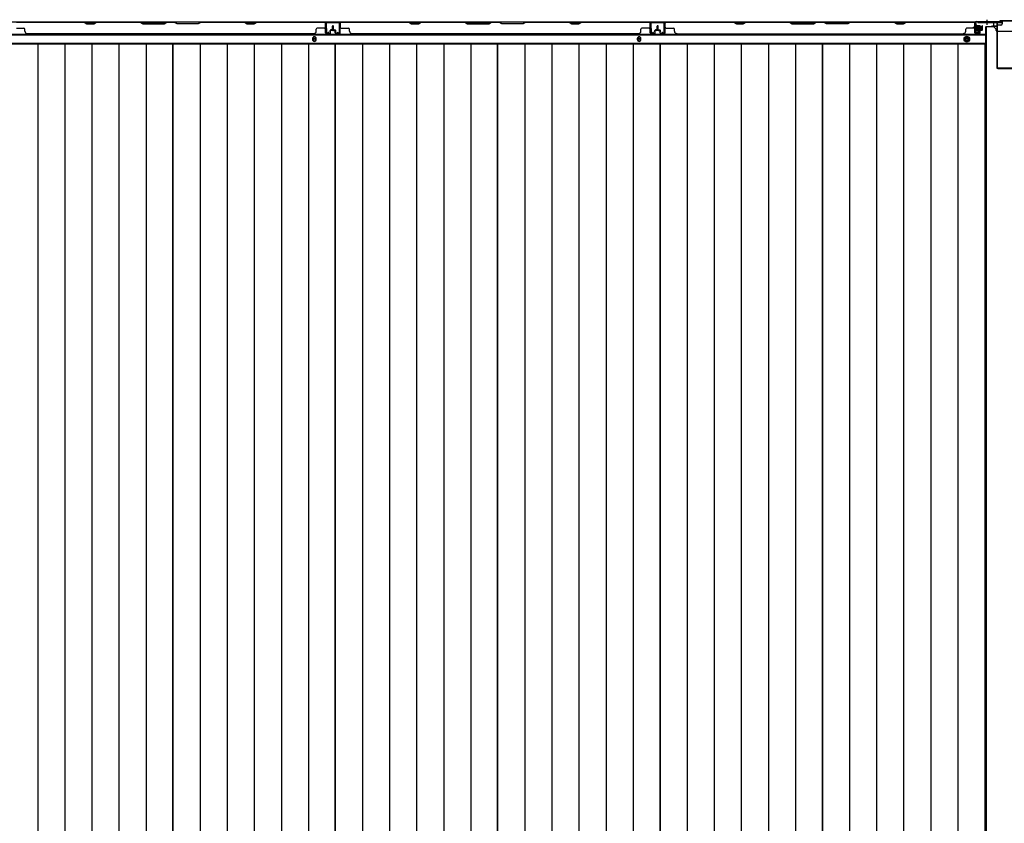
# Model space of a CAD drawing. Extents: x 543 to 20478, y 184 to 14052.
# Drawn here: x 2689 to 4815, y 5287 to 7021 of the extents above; entities that cross this region are included whole.
import ezdxf

# ---------------------------------------------------------------- set-up
doc = ezdxf.new("R2010")
doc.units = 0
doc.header["$LTSCALE"] = 50
doc.header["$MEASUREMENT"] = 0
for name, pattern in [('1PL-S', [4, 2.5, -0.5, 0.5, -0.5]), ('HIDE-L', [3, 2, -1]), ('HIDE-M', [2, 1, -1])]:
    doc.linetypes.add(name, pattern=pattern)
for name, color, linetype in [('下枠中', 1, 'CONTINUOUS'), ('下枠後', 3, 'CONTINUOUS'), ('中柱後', 2, 'CONTINUOUS'), ('壁パネル', 3, 'CONTINUOUS'), ('床押さえ', 1, 'CONTINUOUS'), ('床板', 7, 'CONTINUOUS'), ('間柱', 4, 'CONTINUOUS')]:
    doc.layers.add(name, color=color, linetype=linetype)

msp = doc.modelspace()

# ---------------------------------------------------------------- linework, layer by layer
at = {"layer": '下枠中'}
for p, q in [((4792.1, 7005.6), (4776.1, 7005.6)), ((4776.1, 4213.1), (4776.1, 7005.6)), ((4797.1, 6997.6), (4797.1, 7000.6)), ((4847.1, 6995.6), (4799.1, 6995.6)), ((4776.1, 6965.6), (4772.3, 6965.6))]:
    msp.add_line(p, q, dxfattribs=at)
at = {"layer": '下枠中', "color": 3}
msp.add_line((4797.1, 7000.6), (4792.1, 7005.6), dxfattribs=at)
at = {"layer": '下枠中'}
msp.add_arc((4799.1, 6997.6), 2, 180, 270, dxfattribs=at)
at = {"layer": '下枠後'}
for p, q in [((1977.2, 7016.1), (4810.1, 7016.1)), ((4791.1, 7016.1), (4791.1, 7009.1)), ((4791.1, 7015.1), (4810.1, 7015.1)), ((4810.1, 7016.1), (4810.1, 7012.1)), ((4751.1, 7012.1), (4751.1, 6993.1)), ((4752.6, 7013.1), (4752.1, 7013.1)), ((4753.6, 7007.7), (4753.6, 7012.1)), ((4753.6, 7006.7), (4753.6, 7007.7)), ((4753.6, 6997.1), (4753.6, 7006.7)), ((4753.6, 6997.1), (4753.6, 6996.1)), ((4759.6, 6997.1), (4753.6, 6997.1)), ((4759.6, 6996.1), (4753.6, 6996.1)), ((4759.6, 6993.1), (4759.6, 6997.1)), ((4774.1, 7005.1), (4774.1, 6943.1)), ((4775.1, 7006.1), (4788.1, 7006.1)), ((4798.1, 7006.1), (4786.1, 7006.1)), ((4798.2, 7007.1), (4790.3, 7007.1)), ((4798.1, 7007.1), (4798.1, 6994.1)), ((4807.1, 7009.1), (4800.1, 7009.1)), ((1956.1, 6988.6), (4774.1, 6988.6)), ((4753.1, 6991.1), (4757.6, 6991.1)), ((4753.1, 6991.1), (4757.6, 6991.1)), ((1956.1, 6970.1), (4774.1, 6970.1)), ((4772.3, 6966.6), (4774.1, 6966.6)), ((4772.3, 6966.6), (4774.1, 6966.6)), ((4772.3, 6960.6), (4774.1, 6960.6)), ((4772.3, 6960.6), (4774.1, 6960.6))]:
    msp.add_line(p, q, dxfattribs=at)
at = {"layer": '下枠後', "color": 6, "linetype": 'HIDE-L'}
for p, q in [((4773.6, 7015.5), (4773.6, 7014.1)), ((4780.6, 7015.5), (4780.6, 7014.1)), ((4772.9, 7014.6), (4772.9, 7014.1)), ((4781.3, 7014.1), (4772.9, 7014.1)), ((4773.9, 7014.6), (4773.9, 7014.1)), ((4780.3, 7014.6), (4780.3, 7014.1)), ((4781.3, 7014.6), (4781.3, 7014.1))]:
    msp.add_line(p, q, dxfattribs=at)
at = {"layer": '下枠後', "color": 6, "linetype": '1PL-S'}
msp.add_line((4777.1, 7021.1), (4777.1, 7009.9), dxfattribs=at)
at = {"layer": '下枠後', "color": 6, "linetype": 'HIDE-M'}
for p, q in [((4733.6, 6984.8), (4728.6, 6981.9)), ((4728.6, 6981.9), (4728.6, 6976.2)), ((4728.6, 6976.2), (4733.6, 6973.3)), ((4738.6, 6981.9), (4733.6, 6984.8)), ((4733.6, 6973.3), (4738.6, 6976.2)), ((4738.6, 6976.2), (4738.6, 6981.9))]:
    msp.add_line(p, q, dxfattribs=at)
at = {"layer": '下枠後', "color": 4}
for centre in [(3325.1, 6979.1), (4026.1, 6979.1), (4733.6, 6979.1)]:
    msp.add_circle(centre, 3, dxfattribs=at)
at = {"layer": '下枠後'}
for centre, radius in [((3325.1, 6979.1), 2), ((4026.1, 6979.1), 2), ((4733.6, 6979.1), 6), ((4733.6, 6979.1), 4.5), ((4733.6, 6979.1), 2)]:
    msp.add_circle(centre, radius, dxfattribs=at)
at = {"layer": '下枠後', "color": 6, "linetype": 'HIDE-L'}
for centre, radius, start, end in [((4772.4, 7014.6), 1.5, 0, 90), ((4772.4, 7014.6), 0.5, 0, 90), ((4781.8, 7014.6), 1.5, 90, 180), ((4781.8, 7014.6), 0.5, 90, 180)]:
    msp.add_arc(centre, radius, start, end, dxfattribs=at)
at = {"layer": '下枠後'}
for centre, radius, start, end in [((4752.1, 7012.1), 1, 90, 180), ((4752.6, 7012.1), 1, 0, 90), ((4775.1, 7005.1), 1, 90, 180), ((4788.1, 7009.1), 3, 270, 0), ((4800.1, 7007.1), 2, 90, 180), ((4807.1, 7012.1), 3, 270, 0), ((4753.1, 6993.1), 2, 180, 270), ((4757.6, 6993.1), 2, 270, 0), ((4769.1, 6943.1), 5, 310.5416, 0)]:
    msp.add_arc(centre, radius, start, end, dxfattribs=at)
at = {"layer": '中柱後'}
for p, q in [((4752.1, 6993.7), (4752.1, 7014.9)), ((4752.9, 6993.7), (4752.9, 7014.9)), ((4754.1, 7016.9), (4804.1, 7016.9)), ((4754.1, 7016.1), (4804.4, 7016.1)), ((4806.1, 7018.9), (4804.1, 7016.9)), ((4806.4, 7018.1), (4804.4, 7016.1)), ((4840.1, 7018.9), (4806.1, 7018.9)), ((4839.8, 7018.1), (4806.4, 7018.1)), ((4746.7, 7003.9), (4767.4, 7003.9)), ((4757.9, 7003.9), (4747.1, 7003.9)), ((4751.7, 7009.6), (4752.2, 7009)), ((4751.7, 7009.6), (4751.7, 6998.1)), ((4762.4, 7006.9), (4751.7, 7006.9)), ((4762.4, 7005.9), (4751.7, 7005.9)), ((4762.4, 7001.9), (4751.7, 7001.9)), ((4762.4, 7000.9), (4751.7, 7000.9)), ((4751.7, 6998.1), (4752.2, 6998.7)), ((4752.2, 7009), (4752.9, 7009)), ((4752.9, 6998.7), (4752.2, 6998.7)), ((4757.6, 6993.6), (4754.1, 6992.7)), ((4754.4, 7009.1), (4754.4, 6998.6)), ((4754.4, 7008.4), (4761.4, 7008.4)), ((4761.4, 6999.4), (4754.4, 6999.4)), ((4762.4, 7007.4), (4762.4, 7000.4)), ((4757.8, 6992.9), (4754.4, 6991.9))]:
    msp.add_line(p, q, dxfattribs=at)
at = {"layer": '中柱後', "color": 2}
for p, q in [((4757.1, 7014.9), (4757.1, 7016.1)), ((4757.1, 7014.9), (4797.1, 7014.9)), ((4798.1, 7013.9), (4798.1, 6918.3)), ((4799.3, 7013.9), (4799.3, 6918.3)), ((4800.3, 6917.3), (4845.9, 6917.3)), ((4800.3, 6916.1), (4845.9, 6916.1))]:
    msp.add_line(p, q, dxfattribs=at)
at = {"layer": '中柱後'}
for centre, radius, start, end in [((4754.1, 7014.9), 2, 90, 180), ((4754.1, 7014.9), 1.2, 90, 180), ((4753.9, 6993.7), 1.8, 180, 285.4846), ((4753.6, 7009.1), 0.75, 0, 180), ((4753.6, 6998.6), 0.75, 180, 0), ((4753.9, 6993.7), 1, 180, 285.4846), ((4757.7, 6993.3), 0.4, 285.4846, 105.4846), ((4761.4, 7007.4), 1, 0, 90), ((4761.4, 7000.4), 1, 270, 0)]:
    msp.add_arc(centre, radius, start, end, dxfattribs=at)
at = {"layer": '中柱後', "color": 2}
for centre, radius, start, end in [((4797.1, 7013.9), 2.2, 0, 90), ((4797.1, 7013.9), 1, 0, 90), ((4800.3, 6918.3), 2.2, 180, 270), ((4800.3, 6918.3), 1, 180, 270)]:
    msp.add_arc(centre, radius, start, end, dxfattribs=at)
at = {"layer": '壁パネル'}
for p, q in [((3349.1, 7015.9), (2680.1, 7015.9)), ((3349.1, 7015.9), (2680.1, 7015.9)), ((2828, 7015.9), (2682.1, 7015.9)), ((2682.1, 7015.4), (2827.8, 7015.4)), ((2827.8, 7015.4), (2833.8, 7012.4)), ((2834, 7012.9), (2828, 7015.9)), ((2854.6, 7015.9), (2848.6, 7012.9)), ((2848.8, 7012.4), (2854.8, 7015.4)), ((2948.8, 7015.9), (2854.6, 7015.9)), ((2854.8, 7015.4), (2948.6, 7015.4)), ((2948.6, 7015.4), (2954.6, 7012.4)), ((2954.8, 7012.9), (2948.8, 7015.9)), ((3006.4, 7015.9), (3000.4, 7012.9)), ((3000.6, 7012.4), (3006.6, 7015.4)), ((3022.8, 7015.9), (3006.4, 7015.9)), ((3006.6, 7015.4), (3022.6, 7015.4)), ((3028.6, 7012.4), (3022.6, 7015.4)), ((3022.8, 7015.9), (3028.8, 7012.9)), ((3074.4, 7012.9), (3080.4, 7015.9)), ((3080.6, 7015.4), (3074.6, 7012.4)), ((3174.5, 7015.9), (3080.4, 7015.9)), ((3080.6, 7015.4), (3174.3, 7015.4)), ((3174.3, 7015.4), (3180.3, 7012.4)), ((3180.5, 7012.9), (3174.5, 7015.9)), ((3201.2, 7015.9), (3195.2, 7012.9)), ((3195.3, 7012.4), (3201.3, 7015.4)), ((3347.1, 7015.9), (3201.2, 7015.9)), ((3201.3, 7015.4), (3347.1, 7015.4)), ((3349.1, 6992.4), (3349.1, 7015.9)), ((3349.1, 6992.4), (3349.1, 7015.9)), ((4050.1, 7015.9), (3381.1, 7015.9)), ((3381.1, 6992.4), (3381.1, 7015.9)), ((4050.1, 7015.9), (3381.1, 7015.9)), ((3529, 7015.9), (3383.1, 7015.9)), ((3383.1, 7015.4), (3528.8, 7015.4)), ((3528.8, 7015.4), (3534.8, 7012.4)), ((3535, 7012.9), (3529, 7015.9)), ((3555.6, 7015.9), (3549.6, 7012.9)), ((3549.8, 7012.4), (3555.8, 7015.4)), ((3649.8, 7015.9), (3555.6, 7015.9)), ((3555.8, 7015.4), (3649.6, 7015.4)), ((3649.6, 7015.4), (3655.6, 7012.4)), ((3655.8, 7012.9), (3649.8, 7015.9)), ((3707.4, 7015.9), (3701.4, 7012.9)), ((3701.6, 7012.4), (3707.6, 7015.4)), ((3723.8, 7015.9), (3707.4, 7015.9)), ((3707.6, 7015.4), (3723.6, 7015.4)), ((3729.6, 7012.4), (3723.6, 7015.4)), ((3723.8, 7015.9), (3729.8, 7012.9)), ((3775.4, 7012.9), (3781.4, 7015.9)), ((3781.6, 7015.4), (3775.6, 7012.4)), ((3875.5, 7015.9), (3781.4, 7015.9)), ((3781.6, 7015.4), (3875.3, 7015.4)), ((3875.3, 7015.4), (3881.3, 7012.4)), ((3881.5, 7012.9), (3875.5, 7015.9)), ((3902.2, 7015.9), (3896.2, 7012.9)), ((3896.3, 7012.4), (3902.3, 7015.4)), ((4048.1, 7015.9), (3902.2, 7015.9)), ((3902.3, 7015.4), (4048.1, 7015.4)), ((4050.1, 6992.4), (4050.1, 7015.9)), ((4050.1, 6992.4), (4050.1, 7015.9)), ((4082.3, 6992.4), (4082.3, 7015.9)), ((4082.3, 7015.9), (4751.3, 7015.9)), ((4082.3, 6992.4), (4082.3, 7015.9)), ((4082.3, 7015.9), (4751.3, 7015.9)), ((4230.2, 7015.9), (4084.3, 7015.9)), ((4084.3, 7015.4), (4230.1, 7015.4)), ((4230.1, 7015.4), (4236.1, 7012.4)), ((4236.2, 7012.9), (4230.2, 7015.9)), ((4256.9, 7015.9), (4250.9, 7012.9)), ((4251.1, 7012.4), (4257.1, 7015.4)), ((4350.8, 7015.9), (4256.6, 7015.9)), ((4256.8, 7015.4), (4350.6, 7015.4)), ((4351, 7015.9), (4256.9, 7015.9)), ((4257.1, 7015.4), (4350.8, 7015.4)), ((4350.6, 7015.4), (4356.6, 7012.4)), ((4356.8, 7012.9), (4350.8, 7015.9)), ((4408.4, 7015.9), (4402.4, 7012.9)), ((4402.6, 7012.4), (4408.6, 7015.4)), ((4424.8, 7015.9), (4408.4, 7015.9)), ((4408.6, 7015.4), (4424.6, 7015.4)), ((4430.6, 7012.4), (4424.6, 7015.4)), ((4424.8, 7015.9), (4430.8, 7012.9)), ((4476.4, 7012.9), (4482.4, 7015.9)), ((4482.6, 7015.4), (4476.6, 7012.4)), ((4576.5, 7015.9), (4482.4, 7015.9)), ((4482.6, 7015.4), (4576.3, 7015.4)), ((4576.3, 7015.4), (4582.3, 7012.4)), ((4582.5, 7012.9), (4576.5, 7015.9)), ((4603.2, 7015.9), (4597.2, 7012.9)), ((4597.3, 7012.4), (4603.3, 7015.4)), ((4749.1, 7015.9), (4603.2, 7015.9)), ((4603.3, 7015.4), (4749.1, 7015.4)), ((4751.3, 6992.4), (4751.3, 7015.9)), ((2682.1, 7002.9), (2698.1, 7002.9)), ((2700.1, 6996.4), (2700.1, 7000.9)), ((2833.8, 7012.4), (2848.8, 7012.4)), ((2848.6, 7012.9), (2834, 7012.9)), ((2954.6, 7012.4), (3000.6, 7012.4)), ((3000.4, 7012.9), (2954.8, 7012.9)), ((3074.6, 7012.4), (3028.6, 7012.4)), ((3028.8, 7012.9), (3074.4, 7012.9)), ((3180.3, 7012.4), (3195.3, 7012.4)), ((3195.2, 7012.9), (3180.5, 7012.9)), ((3329.1, 6996.4), (3329.1, 7000.9)), ((3347.1, 7002.9), (3331.1, 7002.9)), ((3349.1, 6992.4), (3349.1, 7013.4)), ((3349.6, 6992.4), (3349.6, 7014.4)), ((3349.6, 7008.8), (3349.6, 7014.4)), ((3349.6, 6992.4), (3349.6, 7014.4)), ((3349.6, 7008.8), (3349.6, 7014.4)), ((3349.6, 6992.4), (3349.6, 7013.4)), ((3359.1, 6994.9), (3359.1, 6997.4)), ((3359.1, 6994.9), (3359.1, 6997.4)), ((3359.6, 6994.9), (3359.1, 6994.9)), ((3359.6, 6994.9), (3359.1, 6994.9)), ((3359.6, 6992.4), (3359.6, 6997.4)), ((3359.6, 6992.4), (3359.6, 6997.4)), ((3360.1, 6992.4), (3360.1, 6996.9)), ((3360.1, 6992.4), (3360.1, 6996.9)), ((3363.1, 6998.9), (3360.6, 6998.9)), ((3363.1, 6998.9), (3360.6, 6998.9)), ((3363.6, 6998.4), (3360.6, 6998.4)), ((3363.6, 6998.4), (3360.6, 6998.4)), ((3363.6, 6997.9), (3361.1, 6997.9)), ((3363.6, 6997.9), (3361.1, 6997.9)), ((3364.1, 6999.9), (3364.1, 7007.4)), ((3364.1, 6999.9), (3364.1, 7007.4)), ((3364.6, 6999.4), (3364.6, 7007.4)), ((3364.6, 6999.4), (3364.6, 7007.4)), ((3365.1, 6999.4), (3365.1, 7007.4)), ((3365.1, 6999.4), (3365.1, 7007.4)), ((3365.1, 6999.4), (3365.1, 7007.4)), ((3365.1, 6999.4), (3365.1, 7007.4)), ((3365.6, 6999.4), (3365.6, 7007.4)), ((3365.6, 6999.4), (3365.6, 7007.4)), ((3366.1, 6999.9), (3366.1, 7007.4)), ((3366.1, 6999.9), (3366.1, 7007.4)), ((3366.6, 6998.4), (3369.6, 6998.4)), ((3366.6, 6998.4), (3369.6, 6998.4)), ((3366.6, 6997.9), (3369.1, 6997.9)), ((3366.6, 6997.9), (3369.1, 6997.9)), ((3367.1, 6998.9), (3369.6, 6998.9)), ((3367.1, 6998.9), (3369.6, 6998.9)), ((3370.1, 6992.4), (3370.1, 6996.9)), ((3370.1, 6992.4), (3370.1, 6996.9)), ((3370.6, 6992.4), (3370.6, 6997.4)), ((3370.6, 6992.4), (3370.6, 6997.4)), ((3370.6, 6994.9), (3371.1, 6994.9)), ((3370.6, 6994.9), (3371.1, 6994.9)), ((3371.1, 6994.9), (3371.1, 6997.4)), ((3371.1, 6994.9), (3371.1, 6997.4)), ((3380.6, 6992.4), (3380.6, 7014.4)), ((3380.6, 7011.8), (3380.6, 7014.4)), ((3380.6, 6992.4), (3380.6, 7013.4)), ((3381.1, 6992.4), (3381.1, 7013.4)), ((3383.1, 7002.9), (3399.1, 7002.9)), ((3401.1, 6996.4), (3401.1, 7000.9)), ((3534.8, 7012.4), (3549.8, 7012.4)), ((3549.6, 7012.9), (3535, 7012.9)), ((3655.6, 7012.4), (3701.6, 7012.4)), ((3701.4, 7012.9), (3655.8, 7012.9)), ((3775.6, 7012.4), (3729.6, 7012.4)), ((3729.8, 7012.9), (3775.4, 7012.9)), ((3881.3, 7012.4), (3896.3, 7012.4)), ((3896.2, 7012.9), (3881.5, 7012.9)), ((4030.1, 6996.4), (4030.1, 7000.9)), ((4048.1, 7002.9), (4032.1, 7002.9)), ((4050.1, 6992.4), (4050.1, 7013.4)), ((4050.6, 6992.4), (4050.6, 7014.4)), ((4050.6, 7008.8), (4050.6, 7014.4)), ((4050.6, 6992.4), (4050.6, 7014.4)), ((4050.6, 7008.8), (4050.6, 7014.4)), ((4050.6, 6992.4), (4050.6, 7013.4)), ((4060.1, 6994.9), (4060.1, 6997.4)), ((4060.1, 6994.9), (4060.1, 6997.4)), ((4060.6, 6994.9), (4060.1, 6994.9)), ((4060.6, 6994.9), (4060.1, 6994.9)), ((4060.6, 6992.4), (4060.6, 6997.4)), ((4060.6, 6992.4), (4060.6, 6997.4)), ((4061.1, 6992.4), (4061.1, 6996.9)), ((4061.1, 6992.4), (4061.1, 6996.9)), ((4064.1, 6998.9), (4061.6, 6998.9)), ((4064.1, 6998.9), (4061.6, 6998.9)), ((4064.6, 6998.4), (4061.6, 6998.4)), ((4064.6, 6998.4), (4061.6, 6998.4)), ((4064.6, 6997.9), (4062.1, 6997.9)), ((4064.6, 6997.9), (4062.1, 6997.9)), ((4065.1, 6999.9), (4065.1, 7007.4)), ((4065.1, 6999.9), (4065.1, 7007.4)), ((4065.6, 6999.4), (4065.6, 7007.4)), ((4065.6, 6999.4), (4065.6, 7007.4)), ((4066.1, 6999.4), (4066.1, 7007.4)), ((4066.1, 6999.4), (4066.1, 7007.4)), ((4066.3, 6999.4), (4066.3, 7007.4)), ((4066.3, 6999.4), (4066.3, 7007.4)), ((4066.8, 6999.4), (4066.8, 7007.4)), ((4066.8, 6999.4), (4066.8, 7007.4)), ((4067.3, 6999.9), (4067.3, 7007.4)), ((4067.3, 6999.9), (4067.3, 7007.4)), ((4067.8, 6998.4), (4070.8, 6998.4)), ((4067.8, 6998.4), (4070.8, 6998.4)), ((4067.8, 6997.9), (4070.3, 6997.9)), ((4067.8, 6997.9), (4070.3, 6997.9)), ((4068.3, 6998.9), (4070.8, 6998.9)), ((4068.3, 6998.9), (4070.8, 6998.9)), ((4071.3, 6992.4), (4071.3, 6996.9)), ((4071.3, 6992.4), (4071.3, 6996.9)), ((4071.8, 6992.4), (4071.8, 6997.4)), ((4071.8, 6992.4), (4071.8, 6997.4)), ((4071.8, 6994.9), (4072.3, 6994.9)), ((4071.8, 6994.9), (4072.3, 6994.9)), ((4072.3, 6994.9), (4072.3, 6997.4)), ((4072.3, 6994.9), (4072.3, 6997.4)), ((4081.8, 6992.4), (4081.8, 7014.4)), ((4081.8, 7008.8), (4081.8, 7014.4)), ((4081.8, 6992.4), (4081.8, 7014.4)), ((4081.8, 7008.8), (4081.8, 7014.4)), ((4081.8, 6992.4), (4081.8, 7013.4)), ((4082.3, 6992.4), (4082.3, 7013.4)), ((4084.3, 7002.9), (4100.3, 7002.9)), ((4102.3, 6996.4), (4102.3, 7000.9)), ((4236.1, 7012.4), (4251.1, 7012.4)), ((4250.9, 7012.9), (4236.2, 7012.9)), ((4356.6, 7012.4), (4402.6, 7012.4)), ((4402.4, 7012.9), (4356.8, 7012.9)), ((4476.6, 7012.4), (4430.6, 7012.4)), ((4430.8, 7012.9), (4476.4, 7012.9)), ((4582.3, 7012.4), (4597.3, 7012.4)), ((4597.2, 7012.9), (4582.5, 7012.9)), ((4731.3, 6996.4), (4731.3, 7000.9)), ((4749.3, 7002.9), (4733.3, 7002.9)), ((4751.3, 6992.4), (4751.3, 7013.4)), ((4751.8, 6992.4), (4751.8, 7014.4)), ((4751.8, 7011.8), (4751.8, 7014.4)), ((4751.8, 6992.4), (4751.8, 7013.4)), ((4761.3, 6994.9), (4761.3, 6997.4)), ((4761.3, 6994.9), (4761.3, 6997.4)), ((4761.8, 6994.9), (4761.3, 6994.9)), ((4761.8, 6994.9), (4761.3, 6994.9)), ((4761.8, 6992.4), (4761.8, 6997.4)), ((4761.8, 6992.4), (4761.8, 6997.4)), ((4762.3, 6992.4), (4762.3, 6996.9)), ((4762.3, 6992.4), (4762.3, 6996.9)), ((4765.3, 6998.9), (4762.8, 6998.9)), ((4765.3, 6998.9), (4762.8, 6998.9)), ((4765.8, 6998.4), (4762.8, 6998.4)), ((4765.8, 6998.4), (4762.8, 6998.4)), ((4765.8, 6997.9), (4763.3, 6997.9)), ((4765.8, 6997.9), (4763.3, 6997.9)), ((4766.3, 6999.9), (4766.3, 7007.4)), ((4766.3, 6999.9), (4766.3, 7007.4)), ((4766.8, 6999.4), (4766.8, 7007.4)), ((4766.8, 6999.4), (4766.8, 7007.4)), ((4767.3, 6999.4), (4767.3, 7007.4)), ((4767.3, 6999.4), (4767.3, 7007.4)), ((3324.1, 6990.9), (2705.1, 6990.9)), ((3324.1, 6991.4), (3324.1, 6990.9)), ((3358.6, 6991.4), (3350.6, 6991.4)), ((3358.6, 6991.4), (3350.6, 6991.4)), ((3358.6, 6991.4), (3350.6, 6991.4)), ((3358.6, 6990.9), (3350.6, 6990.9)), ((3358.6, 6990.9), (3350.6, 6990.9)), ((3358.6, 6990.9), (3350.6, 6990.9)), ((3371.6, 6991.4), (3379.6, 6991.4)), ((3371.6, 6991.4), (3379.6, 6991.4)), ((3371.6, 6990.9), (3379.6, 6990.9)), ((3371.6, 6990.9), (3379.6, 6990.9)), ((4025.1, 6990.9), (3406.1, 6990.9)), ((4025.1, 6991.4), (4025.1, 6990.9)), ((4059.6, 6991.4), (4051.6, 6991.4)), ((4059.6, 6991.4), (4051.6, 6991.4)), ((4059.6, 6991.4), (4051.6, 6991.4)), ((4059.6, 6990.9), (4051.6, 6990.9)), ((4059.6, 6990.9), (4051.6, 6990.9)), ((4059.6, 6990.9), (4051.6, 6990.9)), ((4072.8, 6991.4), (4080.8, 6991.4)), ((4072.8, 6991.4), (4080.8, 6991.4)), ((4072.8, 6991.4), (4080.8, 6991.4)), ((4072.8, 6990.9), (4080.8, 6990.9)), ((4072.8, 6990.9), (4080.8, 6990.9)), ((4072.8, 6990.9), (4080.8, 6990.9)), ((4107.3, 6991.4), (4107.3, 6990.9)), ((4107.3, 6990.9), (4726.3, 6990.9)), ((4726.3, 6991.4), (4726.3, 6990.9)), ((4760.8, 6991.4), (4752.8, 6991.4)), ((4760.8, 6991.4), (4752.8, 6991.4)), ((4760.8, 6990.9), (4752.8, 6990.9)), ((4760.8, 6990.9), (4752.8, 6990.9))]:
    msp.add_line(p, q, dxfattribs=at)
for centre, radius, start, end in [((2857.5, 7014.8), 0.6, 90, 116.5651), ((3347.1, 7013.4), 2.5, 0, 90), ((3347.1, 7013.4), 2, 0, 90), ((3348.1, 7014.4), 1.5, 0, 48.1897), ((3348.1, 7014.4), 1.5, 0, 48.1897), ((3383.1, 7013.4), 2.5, 90, 180), ((3382.1, 7014.4), 1.5, 131.8103, 180), ((3383.1, 7013.4), 2, 90, 180), ((3558.5, 7014.8), 0.6, 90, 116.5651), ((4048.1, 7013.4), 2.5, 0, 90), ((4048.1, 7013.4), 2, 0, 90), ((4049.1, 7014.4), 1.5, 0, 48.1897), ((4049.1, 7014.4), 1.5, 0, 48.1897), ((4084.3, 7013.4), 2.5, 90, 180), ((4083.3, 7014.4), 1.5, 131.8103, 180), ((4083.3, 7014.4), 1.5, 131.8103, 180), ((4084.3, 7013.4), 2, 90, 180), ((4259.7, 7014.8), 0.6, 90, 116.5651), ((4749.3, 7013.4), 2.5, 0, 90), ((4749.3, 7013.4), 2, 0, 90), ((4750.3, 7014.4), 1.5, 0, 48.1897), ((2698.1, 7000.9), 2, 0, 90), ((2705.1, 6996.4), 5, 180, 270), ((3324.1, 6996.4), 5, 270, 0), ((3331.1, 7000.9), 2, 90, 180), ((3347.1, 7004.9), 2, 270, 0), ((3347.1, 7004.9), 2, 270, 0), ((3360.6, 6997.4), 1.5, 90, 180), ((3360.6, 6997.4), 1.5, 90, 180), ((3360.6, 6997.4), 1, 90, 180), ((3361.1, 6996.9), 1.5, 90, 180), ((3360.6, 6997.4), 1, 90, 180), ((3361.1, 6996.9), 1.5, 90, 180), ((3361.1, 6996.9), 1, 90, 180), ((3361.1, 6996.9), 1, 90, 180), ((3363.1, 6999.9), 1.5, 270, 0), ((3363.1, 6999.9), 1, 270, 0), ((3363.1, 6999.9), 1.5, 270, 0), ((3363.1, 6999.9), 1, 270, 0), ((3363.6, 6999.4), 1.5, 270, 0), ((3363.6, 6999.4), 1, 270, 0), ((3363.6, 6999.4), 1.5, 270, 0), ((3363.6, 6999.4), 1, 270, 0), ((3364.6, 7007.4), 0.5, 0, 180), ((3364.6, 7007.4), 0.5, 0, 180), ((3365.6, 7007.4), 0.5, 0, 180), ((3365.6, 7007.4), 0.5, 0, 180), ((3366.6, 6999.4), 1.5, 180, 270), ((3366.6, 6999.4), 1.5, 180, 270), ((3367.1, 6999.9), 1.5, 180, 270), ((3367.1, 6999.9), 1.5, 180, 270), ((3366.6, 6999.4), 1, 180, 270), ((3366.6, 6999.4), 1, 180, 270), ((3367.1, 6999.9), 1, 180, 270), ((3367.1, 6999.9), 1, 180, 270), ((3369.1, 6996.9), 1.5, 0, 90), ((3369.1, 6996.9), 1.5, 0, 90), ((3369.1, 6996.9), 1, 0, 90), ((3369.1, 6996.9), 1, 0, 90), ((3369.6, 6997.4), 1.5, 0, 90), ((3369.6, 6997.4), 1.5, 0, 90), ((3369.6, 6997.4), 1, 0, 90), ((3369.6, 6997.4), 1, 0, 90), ((3383.1, 7004.9), 2, 180, 270), ((3399.1, 7000.9), 2, 0, 90), ((3406.1, 6996.4), 5, 180, 270), ((4025.1, 6996.4), 5, 270, 0), ((4032.1, 7000.9), 2, 90, 180), ((4048.1, 7004.9), 2, 270, 0), ((4048.1, 7004.9), 2, 270, 0), ((4061.6, 6997.4), 1.5, 90, 180), ((4061.6, 6997.4), 1.5, 90, 180), ((4061.6, 6997.4), 1, 90, 180), ((4062.1, 6996.9), 1.5, 90, 180), ((4061.6, 6997.4), 1, 90, 180), ((4062.1, 6996.9), 1.5, 90, 180), ((4062.1, 6996.9), 1, 90, 180), ((4062.1, 6996.9), 1, 90, 180), ((4064.1, 6999.9), 1.5, 270, 0), ((4064.1, 6999.9), 1, 270, 0), ((4064.1, 6999.9), 1.5, 270, 0), ((4064.1, 6999.9), 1, 270, 0), ((4064.6, 6999.4), 1.5, 270, 0), ((4064.6, 6999.4), 1, 270, 0), ((4064.6, 6999.4), 1.5, 270, 0), ((4064.6, 6999.4), 1, 270, 0), ((4065.6, 7007.4), 0.5, 0, 180), ((4065.6, 7007.4), 0.5, 0, 180), ((4066.8, 7007.4), 0.5, 0, 180), ((4066.8, 7007.4), 0.5, 0, 180), ((4067.8, 6999.4), 1.5, 180, 270), ((4067.8, 6999.4), 1.5, 180, 270), ((4068.3, 6999.9), 1.5, 180, 270), ((4068.3, 6999.9), 1.5, 180, 270), ((4067.8, 6999.4), 1, 180, 270), ((4067.8, 6999.4), 1, 180, 270), ((4068.3, 6999.9), 1, 180, 270), ((4068.3, 6999.9), 1, 180, 270), ((4070.3, 6996.9), 1.5, 0, 90), ((4070.3, 6996.9), 1.5, 0, 90), ((4070.3, 6996.9), 1, 0, 90), ((4070.3, 6996.9), 1, 0, 90), ((4070.8, 6997.4), 1.5, 0, 90), ((4070.8, 6997.4), 1.5, 0, 90), ((4070.8, 6997.4), 1, 0, 90), ((4070.8, 6997.4), 1, 0, 90), ((4084.3, 7004.9), 2, 180, 270), ((4084.3, 7004.9), 2, 180, 270), ((4100.3, 7000.9), 2, 0, 90), ((4107.3, 6996.4), 5, 180, 270), ((4726.3, 6996.4), 5, 270, 0), ((4733.3, 7000.9), 2, 90, 180), ((4749.3, 7004.9), 2, 270, 0), ((4762.8, 6997.4), 1.5, 90, 180), ((4762.8, 6997.4), 1.5, 90, 180), ((4762.8, 6997.4), 1, 90, 180), ((4763.3, 6996.9), 1.5, 90, 180), ((4762.8, 6997.4), 1, 90, 180), ((4763.3, 6996.9), 1.5, 90, 180), ((4763.3, 6996.9), 1, 90, 180), ((4763.3, 6996.9), 1, 90, 180), ((4765.3, 6999.9), 1.5, 270, 0), ((4765.3, 6999.9), 1, 270, 0), ((4765.3, 6999.9), 1.5, 270, 0), ((4765.3, 6999.9), 1, 270, 0), ((4765.8, 6999.4), 1.5, 270, 0), ((4765.8, 6999.4), 1, 270, 0), ((4765.8, 6999.4), 1.5, 270, 0), ((4765.8, 6999.4), 1, 270, 0), ((4766.8, 7007.4), 0.5, 0, 180), ((4766.8, 7007.4), 0.5, 0, 180), ((3350.6, 6992.4), 1.5, 180, 270), ((3350.6, 6992.4), 1.5, 180, 270), ((3350.6, 6992.4), 1.5, 180, 270), ((3350.6, 6992.4), 1, 180, 270), ((3350.6, 6992.4), 1, 180, 270), ((3350.6, 6992.4), 1, 180, 270), ((3358.6, 6992.4), 1.5, 270, 0), ((3358.6, 6992.4), 1, 270, 0), ((3358.6, 6992.4), 1.5, 270, 0), ((3358.6, 6992.4), 1, 270, 0), ((3371.6, 6992.4), 1.5, 180, 270), ((3371.6, 6992.4), 1.5, 180, 270), ((3371.6, 6992.4), 1, 180, 270), ((3371.6, 6992.4), 1, 180, 270), ((3379.6, 6992.4), 1.5, 270, 0), ((3379.6, 6992.4), 1, 270, 0), ((3379.6, 6992.4), 1.5, 270, 0), ((3379.6, 6992.4), 1, 270, 0), ((4051.6, 6992.4), 1.5, 180, 270), ((4051.6, 6992.4), 1.5, 180, 270), ((4051.6, 6992.4), 1.5, 180, 270), ((4051.6, 6992.4), 1, 180, 270), ((4051.6, 6992.4), 1, 180, 270), ((4051.6, 6992.4), 1, 180, 270), ((4059.6, 6992.4), 1.5, 270, 0), ((4059.6, 6992.4), 1, 270, 0), ((4059.6, 6992.4), 1.5, 270, 0), ((4059.6, 6992.4), 1, 270, 0), ((4072.8, 6992.4), 1.5, 180, 270), ((4072.8, 6992.4), 1.5, 180, 270), ((4072.8, 6992.4), 1, 180, 270), ((4072.8, 6992.4), 1, 180, 270), ((4080.8, 6992.4), 1.5, 270, 0), ((4080.8, 6992.4), 1, 270, 0), ((4080.8, 6992.4), 1.5, 270, 0), ((4080.8, 6992.4), 1, 270, 0), ((4080.8, 6992.4), 1.5, 270, 0), ((4080.8, 6992.4), 1, 270, 0), ((4752.8, 6992.4), 1.5, 180, 270), ((4752.8, 6992.4), 1.5, 180, 270), ((4752.8, 6992.4), 1, 180, 270), ((4752.8, 6992.4), 1, 180, 270), ((4760.8, 6992.4), 1.5, 270, 0), ((4760.8, 6992.4), 1, 270, 0), ((4760.8, 6992.4), 1.5, 270, 0), ((4760.8, 6992.4), 1, 270, 0)]:
    msp.add_arc(centre, radius, start, end, dxfattribs=at)
at = {"layer": '床押さえ'}
for p, q in [((1956.1, 6990.1), (4774.1, 6990.1)), ((3321.1, 6980.1), (3321.1, 6978.1)), ((3329.1, 6978.1), (3329.1, 6980.1)), ((4022.1, 6980.1), (4022.1, 6978.1)), ((4030.1, 6978.1), (4030.1, 6980.1)), ((4729.6, 6978.1), (4729.6, 6980.1)), ((4737.6, 6980.1), (4737.6, 6978.1))]:
    msp.add_line(p, q, dxfattribs=at)
for centre, start, end in [((3325.1, 6980.1), 0, 180), ((3325.1, 6978.1), 180, 0), ((4026.1, 6980.1), 0, 180), ((4026.1, 6978.1), 180, 0), ((4733.6, 6980.1), 0, 180), ((4733.6, 6978.1), 180, 0)]:
    msp.add_arc(centre, 4, start, end, dxfattribs=at)
at = {"layer": '床板'}
for p, q in [((2669.3, 6968.8), (3019.8, 6968.8)), ((2727.8, 6968.8), (2727.8, 4232.8)), ((2786.3, 6968.8), (2786.3, 4232.8)), ((2844.8, 6968.8), (2844.8, 4232.8)), ((2903.3, 6968.8), (2903.3, 4232.8)), ((2961.8, 6968.8), (2961.8, 4232.8)), ((3019.8, 6968.8), (3370.3, 6968.8)), ((3019.8, 4232.8), (3019.8, 6968.8)), ((3019.8, 6968.8), (3019.8, 4232.8)), ((3078.3, 6968.8), (3078.3, 4232.8)), ((3136.8, 6968.8), (3136.8, 4232.8)), ((3195.3, 6968.8), (3195.3, 4232.8)), ((3253.8, 6968.8), (3253.8, 4232.8)), ((3312.3, 6968.8), (3312.3, 4232.8)), ((3370.3, 6968.8), (3720.8, 6968.8)), ((3370.3, 4232.8), (3370.3, 6968.8)), ((3370.3, 6968.8), (3370.3, 4232.8)), ((3428.8, 6968.8), (3428.8, 4232.8)), ((3487.3, 6968.8), (3487.3, 4232.8)), ((3545.8, 6968.8), (3545.8, 4232.8)), ((3604.3, 6968.8), (3604.3, 4232.8)), ((3662.8, 6968.8), (3662.8, 4232.8)), ((3720.8, 6968.8), (4071.3, 6968.8)), ((3720.8, 4232.8), (3720.8, 6968.8)), ((3720.8, 6968.8), (3720.8, 4232.8)), ((3779.3, 6968.8), (3779.3, 4232.8)), ((3837.8, 6968.8), (3837.8, 4232.8)), ((3896.3, 6968.8), (3896.3, 4232.8)), ((3954.8, 6968.8), (3954.8, 4232.8)), ((4013.3, 6968.8), (4013.3, 4232.8)), ((4071.3, 6968.8), (4421.8, 6968.8)), ((4071.3, 4232.8), (4071.3, 6968.8)), ((4071.3, 6968.8), (4071.3, 4232.8)), ((4129.8, 6968.8), (4129.8, 4232.8)), ((4188.3, 6968.8), (4188.3, 4232.8)), ((4246.8, 6968.8), (4246.8, 4232.8)), ((4305.3, 6968.8), (4305.3, 4232.8)), ((4363.8, 6968.8), (4363.8, 4232.8)), ((4421.8, 6968.8), (4772.3, 6968.8)), ((4421.8, 4232.8), (4421.8, 6968.8)), ((4421.8, 6968.8), (4421.8, 4232.8)), ((4480.3, 6968.8), (4480.3, 4232.8)), ((4538.8, 6968.8), (4538.8, 4232.8)), ((4597.3, 6968.8), (4597.3, 4232.8)), ((4655.8, 6968.8), (4655.8, 4232.8)), ((4714.3, 6968.8), (4714.3, 4232.8)), ((4772.3, 6968.8), (4772.3, 4232.8))]:
    msp.add_line(p, q, dxfattribs=at)
at = {"layer": '間柱'}
for p, q in [((3351.6, 7015.1), (3378.5, 7015.1)), ((4052.6, 7015.1), (4079.5, 7015.1)), ((3350, 6993), (3349.6, 7013)), ((3350.6, 7013), (3351, 6993)), ((3378.5, 7014.1), (3351.6, 7014.1)), ((3352.5, 6992.2), (3355.6, 6993.9)), ((3355.6, 6993.9), (3356.1, 6993.1)), ((3374.1, 6993.1), (3374.6, 6993.9)), ((3374.6, 6993.9), (3377.6, 6992.2)), ((3379.1, 6993), (3379.5, 7013)), ((3380.5, 7013), (3380.1, 6993)), ((4051, 6993), (4050.6, 7013)), ((4051.6, 7013), (4052, 6993)), ((4079.5, 7014.1), (4052.6, 7014.1)), ((4053.5, 6992.2), (4056.6, 6993.9)), ((4056.6, 6993.9), (4057.1, 6993.1)), ((4075.1, 6993.1), (4075.6, 6993.9)), ((4075.6, 6993.9), (4078.6, 6992.2)), ((4080.1, 6993), (4080.5, 7013)), ((4081.5, 7013), (4081.1, 6993)), ((3356.1, 6993.1), (3353, 6991.3)), ((3377.1, 6991.3), (3374.1, 6993.1)), ((4057.1, 6993.1), (4054, 6991.3)), ((4078.1, 6991.3), (4075.1, 6993.1))]:
    msp.add_line(p, q, dxfattribs=at)
for centre, radius, start, end in [((3351.6, 7013.1), 2, 90, 181.1935), ((3378.5, 7013.1), 2, 358.8065, 90), ((4052.6, 7013.1), 2, 90, 181.1935), ((4079.5, 7013.1), 2, 358.8065, 90), ((3351.6, 7013.1), 1, 90, 181.1935), ((3378.5, 7013.1), 1, 358.8065, 90), ((4052.6, 7013.1), 1, 90, 181.1935), ((4079.5, 7013.1), 1, 358.8065, 90), ((3352, 6993.1), 2, 181.1935, 299.6631), ((3352, 6993.1), 1, 181.1935, 299.6631), ((3378.1, 6993.1), 2, 240.3369, 358.8065), ((3378.1, 6993.1), 1, 240.3369, 358.8065), ((4053, 6993.1), 2, 181.1935, 299.6631), ((4053, 6993.1), 1, 181.1935, 299.6631), ((4079.1, 6993.1), 2, 240.3369, 358.8065), ((4079.1, 6993.1), 1, 240.3369, 358.8065)]:
    msp.add_arc(centre, radius, start, end, dxfattribs=at)

doc.saveas('drawing.dxf')
